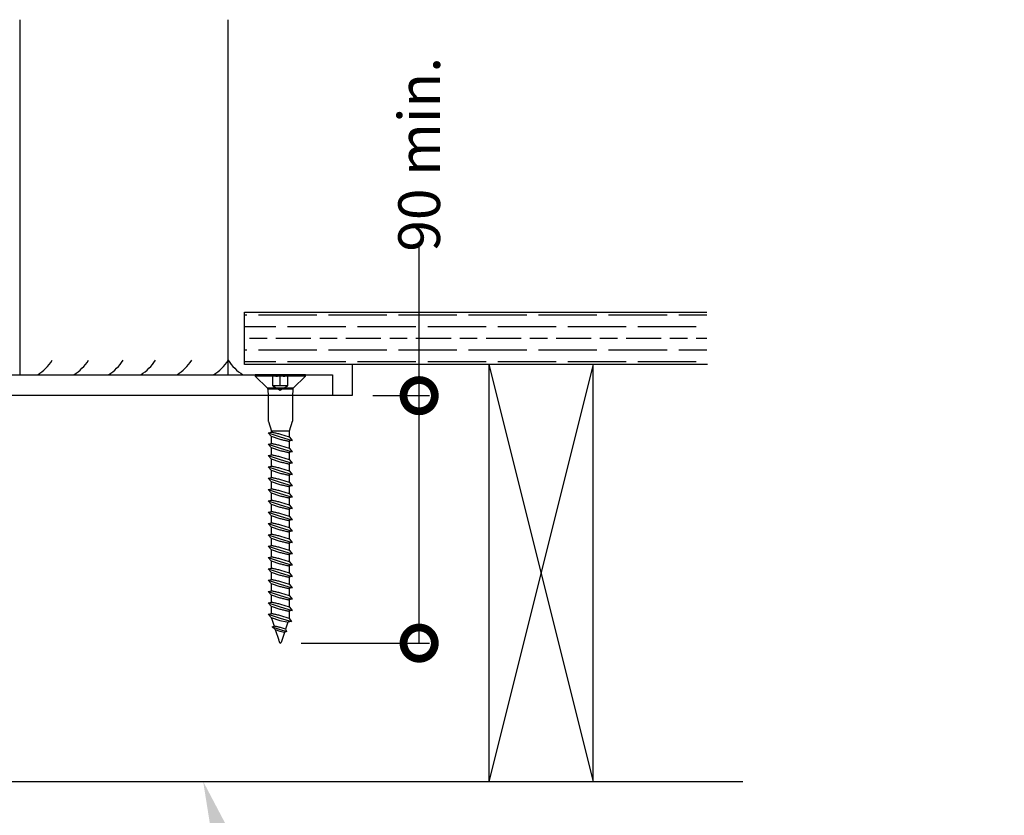
# Model space of a CAD drawing. Units: millimetres. Extents: x 25362 to 51389, y -3662 to 3399.
# Drawn here: x 39284 to 39757, y 2504 to 2886 of the extents above; entities that cross this region are included whole.
import ezdxf
from ezdxf import colors
from ezdxf.entities.mleader import LeaderData, LeaderLine
from ezdxf.math import Vec2, Vec3

# ---------------------------------------------------------------- set-up
doc = ezdxf.new("R2010")
doc.units = ezdxf.units.MM
doc.header["$MEASUREMENT"] = 0
doc.layers.add('Annotation', color=7, linetype='Continuous')
doc.layers.add('Dimensions', color=7, linetype='Continuous')
doc.styles.get("Standard").update_dxf_attribs({"font": 'GIL_____.TTF', "height": 2})
doc.dimstyles.get("Standard").update_dxf_attribs({"dimtxt": 2, "dimasz": 3, "dimexe": 0.5, "dimexo": 1, "dimgap": 0.09, "dimtad": 0, "dimzin": 0, "dimdsep": 46, "dimtxsty": 'Standard', "dimblk": 'DOTSMALL', "dimcen": 0.09, "dimclrd": 256, "dimclre": 256, "dimclrt": 256, "dimadec": 0, "dimazin": 0, "dimtfac": 1, "dimtofl": 0, "dimtmove": 0, "dimatfit": 3, "dimfxl": 1, "dimtolj": 1, "dimtzin": 0, "dimlwd": -1, "dimarcsym": 0})

# ---------------------------------------------------------------- blocks, each defined once
blk = doc.blocks.new('_DotSmall')
at = {"color": 0, "linetype": 'ByBlock', "const_width": 0.5}
blk.add_lwpolyline([(-0.0625, 0, 1), (0.0625, 0, 1)], format="xyb", close=True, dxfattribs=at)
blk = doc.blocks.new('*D113')
at = {"layer": 'Defpoints', "color": 0, "transparency": 16777216}
for p in [(39443.72, 2705.26), (39475.93, 2705.26), (39409.34, 2586.57)]:
    blk.add_point(p, dxfattribs=at)
at = {"layer": 'Dimensions', "transparency": 16777216}
for p, q in [((39475.93, 2705.26), (39475.93, 2777.84)), ((39475.93, 2586.57), (39475.93, 2705.26))]:
    blk.add_line(p, q, dxfattribs=at)
at = {"layer": 'Dimensions', "lineweight": -2, "transparency": 16777216}
for p, q in [((39453.72, 2705.26), (39480.93, 2705.26)), ((39419.34, 2586.57), (39480.93, 2586.57))]:
    blk.add_line(p, q, dxfattribs=at)
at = {"layer": 'Dimensions', "transparency": 16777216, "xscale": 30, "yscale": 30, "zscale": 30}
for p, rotation in [((39475.93, 2705.26), 90), ((39475.93, 2586.57), 270)]:
    blk.add_blockref('_DotSmall', p, dxfattribs=dict(at, rotation=rotation))
at = {"layer": 'Dimensions', "transparency": 16777216, "insert": (39475.93, 2821.02), "char_height": 20, "attachment_point": 5, "rotation": 90}
blk.add_mtext('\\A1;90 min.', dxfattribs=at)

msp = doc.modelspace()

# ---------------------------------------------------------------- hatches: boundary and pattern name
h = msp.add_hatch()
h.set_pattern_fill('GOST_WOOD', color=256, scale=2.8, angle=270)
h.set_pattern_definition([(0, (0, 0), (-4e-15, -16.8), [28, -5.6]), (0, (-5.6, -5.6), (-4e-15, -16.8), [16.8, -4.2, 8.4, -4.2]), (0, (-14, -11.2), (-4e-15, -16.8), [28, -5.6])])
h.paths.add_polyline_path([(39276.441, 2745.259), (39054.726, 2745.259), (39054.441, 2720.259), (39276.441, 2720.259)])
h.paths.add_polyline_path([(39613.945, 2745.259), (39392.229, 2745.259), (39392.229, 2720.259), (39613.945, 2720.259)])

# ---------------------------------------------------------------- linework, layer by layer
for p, q in [((39421.335, 2715.259), (39397.335, 2715.259)), ((39397.335, 2715.259), (39397.335, 2714.659)), ((39397.335, 2714.659), (39403.16, 2708.835)), ((39421.335, 2714.659), (39397.335, 2714.659)), ((39405.099, 2715.259), (39405.735, 2714.623)), ((39405.735, 2709.979), (39405.735, 2715.18)), ((39409.335, 2709.979), (39409.335, 2715.18)), ((39412.935, 2714.623), (39413.571, 2715.259)), ((39412.935, 2709.979), (39412.935, 2715.18)), ((39415.511, 2708.835), (39421.335, 2714.659)), ((39421.335, 2714.659), (39421.335, 2715.259)), ((39415.511, 2708.835), (39403.16, 2708.835)), ((39415.335, 2708.411), (39403.335, 2708.411)), ((39412.935, 2709.979), (39405.735, 2709.979)), ((39405.735, 2709.979), (39409.335, 2707.901)), ((39409.335, 2707.901), (39412.935, 2709.979)), ((39403.587, 2687.385), (39405.113, 2687.681)), ((39403.587, 2687.385), (39409.335, 2685.538)), ((39404.896, 2685.767), (39403.587, 2687.385)), ((39409.335, 2688.254), (39405.109, 2688.254)), ((39405.113, 2687.683), (39405.109, 2688.254)), ((39405.109, 2687.681), (39405.113, 2687.683)), ((39405.111, 2687.681), (39405.109, 2687.681)), ((39405.109, 2687.68), (39405.109, 2687.681)), ((39405.15, 2687.672), (39405.111, 2687.681)), ((39405.24, 2687.652), (39405.15, 2687.672)), ((39405.385, 2687.62), (39405.24, 2687.652)), ((39405.58, 2687.577), (39405.385, 2687.62)), ((39405.822, 2687.524), (39405.58, 2687.577)), ((39406.116, 2687.459), (39405.822, 2687.524)), ((39406.453, 2687.383), (39406.116, 2687.459)), ((39406.825, 2687.3), (39406.453, 2687.383)), ((39407.236, 2687.207), (39406.825, 2687.3)), ((39407.676, 2687.106), (39407.236, 2687.207)), ((39408.136, 2687), (39407.676, 2687.106)), ((39413.562, 2688.254), (39409.335, 2688.254)), ((39413.562, 2688.254), (39413.562, 2685.377)), ((39404.896, 2685.767), (39409.122, 2684.409)), ((39405.113, 2682.249), (39405.109, 2685.699)), ((39408.6, 2686.892), (39408.136, 2687)), ((39409.073, 2686.78), (39408.6, 2686.892)), ((39409.548, 2686.667), (39409.073, 2686.78)), ((39409.122, 2684.409), (39409.561, 2684.304)), ((39409.335, 2685.538), (39415.083, 2683.69)), ((39413.775, 2685.308), (39409.548, 2686.667)), ((39409.561, 2684.304), (39409.998, 2684.2)), ((39409.998, 2684.2), (39410.428, 2684.1)), ((39410.428, 2684.1), (39410.892, 2683.993)), ((39410.892, 2683.993), (39411.338, 2683.891)), ((39411.338, 2683.891), (39411.756, 2683.796)), ((39411.756, 2683.796), (39412.137, 2683.71)), ((39412.137, 2683.71), (39412.483, 2683.633)), ((39412.483, 2683.633), (39412.787, 2683.565)), ((39412.787, 2683.565), (39413.039, 2683.509)), ((39413.039, 2683.509), (39413.246, 2683.463)), ((39413.246, 2683.463), (39413.403, 2683.429)), ((39413.403, 2683.429), (39413.505, 2683.407)), ((39413.505, 2683.407), (39413.555, 2683.395)), ((39413.555, 2683.395), (39413.562, 2683.394)), ((39415.083, 2683.69), (39413.562, 2683.394)), ((39413.562, 2683.394), (39413.562, 2679.943)), ((39413.775, 2685.308), (39415.083, 2683.69)), ((39403.587, 2681.951), (39405.113, 2682.247)), ((39403.587, 2681.951), (39409.335, 2680.104)), ((39404.896, 2680.333), (39403.587, 2681.951)), ((39404.896, 2680.333), (39409.122, 2678.975)), ((39405.109, 2682.247), (39405.113, 2682.249)), ((39405.111, 2682.247), (39405.109, 2682.247)), ((39405.109, 2682.246), (39405.109, 2682.247)), ((39405.113, 2676.815), (39405.109, 2680.265)), ((39405.15, 2682.238), (39405.111, 2682.247)), ((39405.24, 2682.219), (39405.15, 2682.238)), ((39405.385, 2682.187), (39405.24, 2682.219)), ((39405.58, 2682.144), (39405.385, 2682.187)), ((39405.822, 2682.09), (39405.58, 2682.144)), ((39406.116, 2682.025), (39405.822, 2682.09)), ((39406.453, 2681.95), (39406.116, 2682.025)), ((39406.825, 2681.866), (39406.453, 2681.95)), ((39407.236, 2681.773), (39406.825, 2681.866)), ((39407.676, 2681.672), (39407.236, 2681.773)), ((39408.136, 2681.566), (39407.676, 2681.672)), ((39408.6, 2681.458), (39408.136, 2681.566)), ((39409.073, 2681.346), (39408.6, 2681.458)), ((39409.548, 2681.233), (39409.073, 2681.346)), ((39409.122, 2678.975), (39409.561, 2678.87)), ((39409.335, 2680.104), (39415.083, 2678.256)), ((39413.775, 2679.874), (39409.548, 2681.233)), ((39409.561, 2678.87), (39409.998, 2678.766)), ((39409.998, 2678.766), (39410.428, 2678.666)), ((39410.428, 2678.666), (39410.892, 2678.559)), ((39410.892, 2678.559), (39411.338, 2678.457)), ((39411.338, 2678.457), (39411.756, 2678.362)), ((39411.756, 2678.362), (39412.137, 2678.276)), ((39412.137, 2678.276), (39412.483, 2678.199)), ((39412.483, 2678.199), (39412.787, 2678.131)), ((39412.787, 2678.131), (39413.039, 2678.075)), ((39413.039, 2678.075), (39413.246, 2678.03)), ((39413.246, 2678.03), (39413.403, 2677.995)), ((39413.403, 2677.995), (39413.505, 2677.973)), ((39413.505, 2677.973), (39413.555, 2677.962)), ((39413.555, 2677.962), (39413.562, 2677.96)), ((39415.083, 2678.256), (39413.562, 2677.96)), ((39413.562, 2677.96), (39413.562, 2674.509)), ((39413.775, 2679.874), (39415.083, 2678.256)), ((39403.587, 2676.518), (39405.113, 2676.814)), ((39403.587, 2676.518), (39409.335, 2674.67)), ((39404.896, 2674.899), (39403.587, 2676.518)), ((39404.896, 2674.899), (39409.122, 2673.541)), ((39405.109, 2676.814), (39405.113, 2676.815)), ((39405.111, 2676.813), (39405.109, 2676.814)), ((39405.109, 2676.812), (39405.109, 2676.814)), ((39405.113, 2671.381), (39405.109, 2674.831)), ((39405.15, 2676.805), (39405.111, 2676.813)), ((39405.24, 2676.785), (39405.15, 2676.805)), ((39405.385, 2676.753), (39405.24, 2676.785)), ((39405.58, 2676.71), (39405.385, 2676.753)), ((39405.822, 2676.656), (39405.58, 2676.71)), ((39406.116, 2676.591), (39405.822, 2676.656)), ((39406.453, 2676.516), (39406.116, 2676.591)), ((39406.825, 2676.432), (39406.453, 2676.516)), ((39407.236, 2676.339), (39406.825, 2676.432)), ((39407.676, 2676.239), (39407.236, 2676.339)), ((39408.136, 2676.133), (39407.676, 2676.239)), ((39408.6, 2676.024), (39408.136, 2676.133)), ((39409.073, 2675.913), (39408.6, 2676.024)), ((39409.548, 2675.799), (39409.073, 2675.913)), ((39409.122, 2673.541), (39409.561, 2673.436)), ((39409.335, 2674.67), (39415.083, 2672.822)), ((39413.775, 2674.441), (39409.548, 2675.799)), ((39409.561, 2673.436), (39409.998, 2673.333)), ((39409.998, 2673.333), (39410.428, 2673.232)), ((39410.428, 2673.232), (39410.892, 2673.125)), ((39410.892, 2673.125), (39411.338, 2673.023)), ((39411.338, 2673.023), (39411.756, 2672.928)), ((39411.756, 2672.928), (39412.137, 2672.843)), ((39413.775, 2674.441), (39415.083, 2672.822)), ((39403.587, 2671.084), (39405.113, 2671.38)), ((39403.587, 2671.084), (39409.335, 2669.236)), ((39404.896, 2669.466), (39403.587, 2671.084)), ((39404.896, 2669.466), (39409.122, 2668.107)), ((39405.109, 2671.38), (39405.113, 2671.381)), ((39405.111, 2671.379), (39405.109, 2671.38)), ((39405.109, 2671.379), (39405.109, 2671.38)), ((39405.113, 2665.947), (39405.109, 2669.397)), ((39405.15, 2671.371), (39405.111, 2671.379)), ((39405.24, 2671.351), (39405.15, 2671.371)), ((39405.385, 2671.319), (39405.24, 2671.351)), ((39405.58, 2671.276), (39405.385, 2671.319)), ((39405.822, 2671.222), (39405.58, 2671.276)), ((39406.116, 2671.157), (39405.822, 2671.222)), ((39406.453, 2671.082), (39406.116, 2671.157)), ((39406.825, 2670.998), (39406.453, 2671.082)), ((39407.236, 2670.905), (39406.825, 2670.998)), ((39407.676, 2670.805), (39407.236, 2670.905)), ((39408.136, 2670.699), (39407.676, 2670.805)), ((39408.6, 2670.591), (39408.136, 2670.699)), ((39409.073, 2670.479), (39408.6, 2670.591)), ((39409.548, 2670.365), (39409.073, 2670.479)), ((39409.335, 2669.236), (39415.083, 2667.389)), ((39413.775, 2669.007), (39409.548, 2670.365)), ((39412.137, 2672.843), (39412.483, 2672.765)), ((39412.483, 2672.765), (39412.787, 2672.697)), ((39412.787, 2672.697), (39413.039, 2672.642)), ((39413.039, 2672.642), (39413.246, 2672.596)), ((39413.246, 2672.596), (39413.403, 2672.561)), ((39413.403, 2672.561), (39413.505, 2672.539)), ((39413.505, 2672.539), (39413.555, 2672.528)), ((39413.555, 2672.528), (39413.562, 2672.526)), ((39415.083, 2672.822), (39413.562, 2672.526)), ((39413.562, 2672.526), (39413.562, 2669.075)), ((39413.775, 2669.007), (39415.083, 2667.389)), ((39403.587, 2665.65), (39405.113, 2665.946)), ((39403.587, 2665.65), (39409.335, 2663.802)), ((39404.896, 2664.032), (39403.587, 2665.65)), ((39404.896, 2664.032), (39409.122, 2662.673)), ((39405.109, 2665.946), (39405.113, 2665.947)), ((39405.111, 2665.946), (39405.109, 2665.946)), ((39405.109, 2665.945), (39405.109, 2665.946)), ((39405.113, 2660.514), (39405.109, 2663.964)), ((39405.15, 2665.937), (39405.111, 2665.946)), ((39405.24, 2665.917), (39405.15, 2665.937)), ((39405.385, 2665.885), (39405.24, 2665.917)), ((39405.58, 2665.842), (39405.385, 2665.885)), ((39405.822, 2665.789), (39405.58, 2665.842)), ((39406.116, 2665.723), (39405.822, 2665.789)), ((39406.453, 2665.648), (39406.116, 2665.723)), ((39406.825, 2665.565), (39406.453, 2665.648)), ((39407.236, 2665.471), (39406.825, 2665.565)), ((39407.676, 2665.371), (39407.236, 2665.471)), ((39408.136, 2665.265), (39407.676, 2665.371)), ((39408.6, 2665.157), (39408.136, 2665.265)), ((39409.073, 2665.045), (39408.6, 2665.157)), ((39409.548, 2664.931), (39409.073, 2665.045)), ((39409.122, 2668.107), (39409.561, 2668.002)), ((39409.335, 2663.802), (39415.083, 2661.955)), ((39413.775, 2663.573), (39409.548, 2664.931)), ((39409.561, 2668.002), (39409.998, 2667.899)), ((39409.998, 2667.899), (39410.428, 2667.798)), ((39410.428, 2667.798), (39410.892, 2667.691)), ((39410.892, 2667.691), (39411.338, 2667.589)), ((39411.338, 2667.589), (39411.756, 2667.494)), ((39411.756, 2667.494), (39412.137, 2667.409)), ((39412.137, 2667.409), (39412.483, 2667.331)), ((39412.483, 2667.331), (39412.787, 2667.264)), ((39412.787, 2667.264), (39413.039, 2667.208)), ((39413.039, 2667.208), (39413.246, 2667.162)), ((39413.246, 2667.162), (39413.403, 2667.128)), ((39413.403, 2667.128), (39413.505, 2667.105)), ((39413.505, 2667.105), (39413.555, 2667.094)), ((39413.555, 2667.094), (39413.562, 2667.093)), ((39415.083, 2667.389), (39413.562, 2667.093)), ((39413.562, 2667.093), (39413.562, 2663.641)), ((39413.775, 2663.573), (39415.083, 2661.955)), ((39403.587, 2660.216), (39405.113, 2660.512)), ((39403.587, 2660.216), (39409.335, 2658.369)), ((39404.896, 2658.598), (39403.587, 2660.216)), ((39405.113, 2660.514), (39405.109, 2661.086)), ((39405.109, 2660.512), (39405.113, 2660.514)), ((39405.111, 2660.512), (39405.109, 2660.512)), ((39405.109, 2660.511), (39405.109, 2660.512)), ((39405.15, 2660.503), (39405.111, 2660.512)), ((39405.24, 2660.483), (39405.15, 2660.503)), ((39405.385, 2660.452), (39405.24, 2660.483)), ((39405.58, 2660.408), (39405.385, 2660.452)), ((39405.822, 2660.355), (39405.58, 2660.408)), ((39406.116, 2660.29), (39405.822, 2660.355)), ((39406.453, 2660.214), (39406.116, 2660.29)), ((39406.825, 2660.131), (39406.453, 2660.214)), ((39407.236, 2660.038), (39406.825, 2660.131)), ((39407.676, 2659.937), (39407.236, 2660.038)), ((39408.136, 2659.831), (39407.676, 2659.937)), ((39408.6, 2659.723), (39408.136, 2659.831)), ((39409.073, 2659.611), (39408.6, 2659.723)), ((39409.548, 2659.498), (39409.073, 2659.611)), ((39409.122, 2662.673), (39409.561, 2662.569)), ((39413.775, 2658.139), (39409.548, 2659.498)), ((39409.561, 2662.569), (39409.998, 2662.465)), ((39409.998, 2662.465), (39410.428, 2662.365)), ((39410.428, 2662.365), (39410.892, 2662.257)), ((39410.892, 2662.257), (39411.338, 2662.156)), ((39411.338, 2662.156), (39411.756, 2662.061)), ((39411.756, 2662.061), (39412.137, 2661.975)), ((39412.137, 2661.975), (39412.483, 2661.898)), ((39412.483, 2661.898), (39412.787, 2661.83)), ((39412.787, 2661.83), (39413.039, 2661.774)), ((39413.039, 2661.774), (39413.246, 2661.728)), ((39413.246, 2661.728), (39413.403, 2661.694)), ((39413.403, 2661.694), (39413.505, 2661.671)), ((39413.505, 2661.671), (39413.555, 2661.66)), ((39413.555, 2661.66), (39413.562, 2661.659)), ((39415.083, 2661.955), (39413.562, 2661.659)), ((39413.562, 2661.659), (39413.562, 2658.208)), ((39413.562, 2661.086), (39413.562, 2658.208)), ((39403.587, 2654.782), (39405.113, 2655.078)), ((39403.587, 2654.782), (39409.335, 2652.935)), ((39404.896, 2653.164), (39403.587, 2654.782)), ((39404.896, 2658.598), (39409.122, 2657.24)), ((39405.113, 2655.08), (39405.109, 2658.53)), ((39405.109, 2655.078), (39405.113, 2655.08)), ((39405.111, 2655.078), (39405.109, 2655.078)), ((39405.109, 2655.077), (39405.109, 2655.078)), ((39405.15, 2655.069), (39405.111, 2655.078)), ((39405.24, 2655.05), (39405.15, 2655.069)), ((39405.385, 2655.018), (39405.24, 2655.05)), ((39405.58, 2654.975), (39405.385, 2655.018)), ((39405.822, 2654.921), (39405.58, 2654.975)), ((39406.116, 2654.856), (39405.822, 2654.921)), ((39406.453, 2654.781), (39406.116, 2654.856)), ((39406.825, 2654.697), (39406.453, 2654.781)), ((39407.236, 2654.604), (39406.825, 2654.697)), ((39407.676, 2654.503), (39407.236, 2654.604)), ((39408.136, 2654.397), (39407.676, 2654.503)), ((39408.6, 2654.289), (39408.136, 2654.397)), ((39409.073, 2654.178), (39408.6, 2654.289)), ((39409.548, 2654.064), (39409.073, 2654.178)), ((39409.122, 2657.24), (39409.561, 2657.135)), ((39409.335, 2658.369), (39415.083, 2656.521)), ((39413.775, 2652.705), (39409.548, 2654.064)), ((39409.561, 2657.135), (39409.998, 2657.031)), ((39409.998, 2657.031), (39410.428, 2656.931)), ((39410.428, 2656.931), (39410.892, 2656.824)), ((39410.892, 2656.824), (39411.338, 2656.722)), ((39411.338, 2656.722), (39411.756, 2656.627)), ((39411.756, 2656.627), (39412.137, 2656.541)), ((39412.137, 2656.541), (39412.483, 2656.464)), ((39412.483, 2656.464), (39412.787, 2656.396)), ((39412.787, 2656.396), (39413.039, 2656.34)), ((39413.039, 2656.34), (39413.246, 2656.295)), ((39413.246, 2656.295), (39413.403, 2656.26)), ((39413.403, 2656.26), (39413.505, 2656.238)), ((39413.505, 2656.238), (39413.555, 2656.226)), ((39413.555, 2656.226), (39413.562, 2656.225)), ((39415.083, 2656.521), (39413.562, 2656.225)), ((39413.562, 2656.225), (39413.562, 2652.774)), ((39413.775, 2658.139), (39415.083, 2656.521)), ((39403.587, 2649.349), (39405.113, 2649.645)), ((39403.587, 2649.349), (39409.335, 2647.501)), ((39404.896, 2647.731), (39403.587, 2649.349)), ((39404.896, 2653.164), (39409.122, 2651.806)), ((39405.113, 2649.646), (39405.109, 2653.096)), ((39405.109, 2649.645), (39405.113, 2649.646)), ((39405.111, 2649.644), (39405.109, 2649.645)), ((39405.109, 2649.644), (39405.109, 2649.645)), ((39405.15, 2649.636), (39405.111, 2649.644)), ((39405.24, 2649.616), (39405.15, 2649.636)), ((39405.385, 2649.584), (39405.24, 2649.616)), ((39405.58, 2649.541), (39405.385, 2649.584)), ((39405.822, 2649.487), (39405.58, 2649.541)), ((39406.116, 2649.422), (39405.822, 2649.487)), ((39406.453, 2649.347), (39406.116, 2649.422)), ((39406.825, 2649.263), (39406.453, 2649.347)), ((39407.236, 2649.17), (39406.825, 2649.263)), ((39409.122, 2651.806), (39409.561, 2651.701)), ((39409.335, 2652.935), (39415.083, 2651.087)), ((39409.561, 2651.701), (39409.998, 2651.598)), ((39409.998, 2651.598), (39410.428, 2651.497)), ((39410.428, 2651.497), (39410.892, 2651.39)), ((39410.892, 2651.39), (39411.338, 2651.288)), ((39411.338, 2651.288), (39411.756, 2651.193)), ((39411.756, 2651.193), (39412.137, 2651.107)), ((39412.137, 2651.107), (39412.483, 2651.03)), ((39412.483, 2651.03), (39412.787, 2650.962)), ((39412.787, 2650.962), (39413.039, 2650.906)), ((39413.039, 2650.906), (39413.246, 2650.861)), ((39413.246, 2650.861), (39413.403, 2650.826)), ((39413.403, 2650.826), (39413.505, 2650.804)), ((39413.505, 2650.804), (39413.555, 2650.793)), ((39413.555, 2650.793), (39413.562, 2650.791)), ((39415.083, 2651.087), (39413.562, 2650.791)), ((39413.562, 2650.791), (39413.562, 2647.34)), ((39413.775, 2652.705), (39415.083, 2651.087)), ((39404.896, 2647.731), (39409.122, 2646.372)), ((39405.113, 2644.212), (39405.109, 2647.662)), ((39407.676, 2649.07), (39407.236, 2649.17)), ((39408.136, 2648.964), (39407.676, 2649.07)), ((39408.6, 2648.856), (39408.136, 2648.964)), ((39409.073, 2648.744), (39408.6, 2648.856)), ((39409.548, 2648.63), (39409.073, 2648.744)), ((39409.122, 2646.372), (39409.561, 2646.267)), ((39409.335, 2647.501), (39415.083, 2645.654)), ((39413.775, 2647.272), (39409.548, 2648.63)), ((39409.561, 2646.267), (39409.998, 2646.164)), ((39409.998, 2646.164), (39410.428, 2646.063)), ((39410.428, 2646.063), (39410.892, 2645.956)), ((39410.892, 2645.956), (39411.338, 2645.854)), ((39411.338, 2645.854), (39411.756, 2645.759)), ((39411.756, 2645.759), (39412.137, 2645.674)), ((39412.137, 2645.674), (39412.483, 2645.596)), ((39412.483, 2645.596), (39412.787, 2645.529)), ((39412.787, 2645.529), (39413.039, 2645.473)), ((39413.039, 2645.473), (39413.246, 2645.427)), ((39413.246, 2645.427), (39413.403, 2645.392)), ((39413.403, 2645.392), (39413.505, 2645.37)), ((39413.505, 2645.37), (39413.555, 2645.359)), ((39413.555, 2645.359), (39413.562, 2645.358)), ((39415.083, 2645.654), (39413.562, 2645.358)), ((39413.562, 2645.358), (39413.562, 2641.906)), ((39413.775, 2647.272), (39415.083, 2645.654)), ((39403.587, 2643.915), (39405.113, 2644.211)), ((39403.587, 2643.915), (39409.335, 2642.067)), ((39404.896, 2642.297), (39403.587, 2643.915)), ((39404.896, 2642.297), (39409.122, 2640.938)), ((39405.109, 2644.211), (39405.113, 2644.212)), ((39405.111, 2644.21), (39405.109, 2644.211)), ((39405.109, 2644.21), (39405.109, 2644.211)), ((39405.113, 2638.779), (39405.109, 2642.228)), ((39405.15, 2644.202), (39405.111, 2644.21)), ((39405.24, 2644.182), (39405.15, 2644.202)), ((39405.385, 2644.15), (39405.24, 2644.182)), ((39405.58, 2644.107), (39405.385, 2644.15)), ((39405.822, 2644.054), (39405.58, 2644.107)), ((39406.116, 2643.988), (39405.822, 2644.054)), ((39406.453, 2643.913), (39406.116, 2643.988)), ((39406.825, 2643.829), (39406.453, 2643.913)), ((39407.236, 2643.736), (39406.825, 2643.829)), ((39407.676, 2643.636), (39407.236, 2643.736)), ((39408.136, 2643.53), (39407.676, 2643.636)), ((39408.6, 2643.422), (39408.136, 2643.53)), ((39409.073, 2643.31), (39408.6, 2643.422)), ((39409.548, 2643.196), (39409.073, 2643.31)), ((39409.122, 2640.938), (39409.561, 2640.833)), ((39409.335, 2642.067), (39415.083, 2640.22)), ((39413.775, 2641.838), (39409.548, 2643.196)), ((39409.561, 2640.833), (39409.998, 2640.73)), ((39409.998, 2640.73), (39410.428, 2640.63)), ((39410.428, 2640.63), (39410.892, 2640.522)), ((39410.892, 2640.522), (39411.338, 2640.42)), ((39411.338, 2640.42), (39411.756, 2640.325)), ((39411.756, 2640.325), (39412.137, 2640.24)), ((39412.137, 2640.24), (39412.483, 2640.162)), ((39412.483, 2640.162), (39412.787, 2640.095)), ((39412.787, 2640.095), (39413.039, 2640.039)), ((39413.039, 2640.039), (39413.246, 2639.993)), ((39413.246, 2639.993), (39413.403, 2639.959)), ((39413.403, 2639.959), (39413.505, 2639.936)), ((39413.505, 2639.936), (39413.555, 2639.925)), ((39413.555, 2639.925), (39413.562, 2639.924)), ((39415.083, 2640.22), (39413.562, 2639.924)), ((39413.562, 2639.924), (39413.562, 2636.473)), ((39413.775, 2641.838), (39415.083, 2640.22)), ((39403.587, 2638.481), (39405.113, 2638.777)), ((39403.587, 2638.481), (39409.335, 2636.634)), ((39404.896, 2636.863), (39403.587, 2638.481)), ((39404.896, 2636.863), (39409.122, 2635.505)), ((39405.109, 2638.777), (39405.113, 2638.779)), ((39405.111, 2638.777), (39405.109, 2638.777)), ((39405.109, 2638.776), (39405.109, 2638.777)), ((39405.113, 2633.345), (39405.109, 2636.795)), ((39405.15, 2638.768), (39405.111, 2638.777)), ((39405.24, 2638.748), (39405.15, 2638.768)), ((39405.385, 2638.716), (39405.24, 2638.748)), ((39405.58, 2638.673), (39405.385, 2638.716)), ((39405.822, 2638.62), (39405.58, 2638.673)), ((39406.116, 2638.554), (39405.822, 2638.62)), ((39406.453, 2638.479), (39406.116, 2638.554)), ((39406.825, 2638.396), (39406.453, 2638.479)), ((39407.236, 2638.302), (39406.825, 2638.396)), ((39407.676, 2638.202), (39407.236, 2638.302)), ((39408.136, 2638.096), (39407.676, 2638.202)), ((39408.6, 2637.988), (39408.136, 2638.096)), ((39409.073, 2637.876), (39408.6, 2637.988)), ((39409.548, 2637.763), (39409.073, 2637.876)), ((39409.122, 2635.505), (39409.561, 2635.4)), ((39409.335, 2636.634), (39415.083, 2634.786)), ((39413.775, 2636.404), (39409.548, 2637.763)), ((39409.561, 2635.4), (39409.998, 2635.296)), ((39409.998, 2635.296), (39410.428, 2635.196)), ((39410.428, 2635.196), (39410.892, 2635.089)), ((39410.892, 2635.089), (39411.338, 2634.987)), ((39413.775, 2636.404), (39415.083, 2634.786)), ((39403.587, 2633.047), (39405.113, 2633.343)), ((39403.587, 2633.047), (39409.335, 2631.2)), ((39404.896, 2631.429), (39403.587, 2633.047)), ((39404.896, 2631.429), (39409.122, 2630.071)), ((39405.109, 2633.343), (39405.113, 2633.345)), ((39405.111, 2633.343), (39405.109, 2633.343)), ((39405.109, 2633.342), (39405.109, 2633.343)), ((39405.113, 2627.911), (39405.109, 2631.361)), ((39405.15, 2633.334), (39405.111, 2633.343)), ((39405.24, 2633.314), (39405.15, 2633.334)), ((39405.385, 2633.283), (39405.24, 2633.314)), ((39405.58, 2633.24), (39405.385, 2633.283)), ((39405.822, 2633.186), (39405.58, 2633.24)), ((39406.116, 2633.121), (39405.822, 2633.186)), ((39406.453, 2633.046), (39406.116, 2633.121)), ((39406.825, 2632.962), (39406.453, 2633.046)), ((39407.236, 2632.869), (39406.825, 2632.962)), ((39407.676, 2632.768), (39407.236, 2632.869)), ((39408.136, 2632.662), (39407.676, 2632.768)), ((39408.6, 2632.554), (39408.136, 2632.662)), ((39409.073, 2632.442), (39408.6, 2632.554)), ((39409.548, 2632.329), (39409.073, 2632.442)), ((39409.335, 2631.2), (39415.083, 2629.352)), ((39413.775, 2630.97), (39409.548, 2632.329)), ((39411.338, 2634.987), (39411.756, 2634.892)), ((39411.756, 2634.892), (39412.137, 2634.806)), ((39412.137, 2634.806), (39412.483, 2634.729)), ((39412.483, 2634.729), (39412.787, 2634.661)), ((39412.787, 2634.661), (39413.039, 2634.605)), ((39413.039, 2634.605), (39413.246, 2634.559)), ((39413.246, 2634.559), (39413.403, 2634.525)), ((39413.403, 2634.525), (39413.505, 2634.503)), ((39413.505, 2634.503), (39413.555, 2634.491)), ((39413.555, 2634.491), (39413.562, 2634.49)), ((39415.083, 2634.786), (39413.562, 2634.49)), ((39413.562, 2634.49), (39413.562, 2631.039)), ((39413.775, 2630.97), (39415.083, 2629.352)), ((39403.587, 2627.614), (39405.113, 2627.91)), ((39403.587, 2627.614), (39409.335, 2625.766)), ((39404.896, 2625.995), (39403.587, 2627.614)), ((39404.896, 2625.995), (39409.122, 2624.637)), ((39405.109, 2627.91), (39405.113, 2627.911)), ((39405.111, 2627.909), (39405.109, 2627.91)), ((39405.109, 2627.908), (39405.109, 2627.91)), ((39405.113, 2622.477), (39405.109, 2625.927)), ((39405.15, 2627.901), (39405.111, 2627.909)), ((39405.24, 2627.881), (39405.15, 2627.901)), ((39405.385, 2627.849), (39405.24, 2627.881)), ((39405.58, 2627.806), (39405.385, 2627.849)), ((39405.822, 2627.752), (39405.58, 2627.806)), ((39406.116, 2627.687), (39405.822, 2627.752)), ((39406.453, 2627.612), (39406.116, 2627.687)), ((39406.825, 2627.528), (39406.453, 2627.612)), ((39407.236, 2627.435), (39406.825, 2627.528)), ((39407.676, 2627.334), (39407.236, 2627.435)), ((39408.136, 2627.229), (39407.676, 2627.334)), ((39408.6, 2627.12), (39408.136, 2627.229)), ((39409.073, 2627.009), (39408.6, 2627.12)), ((39409.548, 2626.895), (39409.073, 2627.009)), ((39409.122, 2630.071), (39409.561, 2629.966)), ((39409.335, 2625.766), (39415.083, 2623.918)), ((39413.775, 2625.537), (39409.548, 2626.895)), ((39409.561, 2629.966), (39409.998, 2629.862)), ((39409.998, 2629.862), (39410.428, 2629.762)), ((39410.428, 2629.762), (39410.892, 2629.655)), ((39410.892, 2629.655), (39411.338, 2629.553)), ((39411.338, 2629.553), (39411.756, 2629.458)), ((39411.756, 2629.458), (39412.137, 2629.372)), ((39412.137, 2629.372), (39412.483, 2629.295)), ((39412.483, 2629.295), (39412.787, 2629.227)), ((39412.787, 2629.227), (39413.039, 2629.171)), ((39413.039, 2629.171), (39413.246, 2629.126)), ((39413.246, 2629.126), (39413.403, 2629.091)), ((39413.403, 2629.091), (39413.505, 2629.069)), ((39413.505, 2629.069), (39413.555, 2629.058)), ((39413.555, 2629.058), (39413.562, 2629.056)), ((39415.083, 2629.352), (39413.562, 2629.056)), ((39413.562, 2629.056), (39413.562, 2625.605)), ((39403.587, 2622.18), (39405.113, 2622.476)), ((39403.587, 2622.18), (39409.335, 2620.332)), ((39404.896, 2620.562), (39403.587, 2622.18)), ((39405.109, 2622.476), (39405.113, 2622.477)), ((39405.111, 2622.475), (39405.109, 2622.476)), ((39405.109, 2622.475), (39405.109, 2622.476)), ((39405.15, 2622.467), (39405.111, 2622.475)), ((39405.24, 2622.447), (39405.15, 2622.467)), ((39405.385, 2622.415), (39405.24, 2622.447)), ((39405.58, 2622.372), (39405.385, 2622.415)), ((39405.822, 2622.318), (39405.58, 2622.372)), ((39406.116, 2622.253), (39405.822, 2622.318)), ((39406.453, 2622.178), (39406.116, 2622.253)), ((39406.825, 2622.094), (39406.453, 2622.178)), ((39407.236, 2622.001), (39406.825, 2622.094)), ((39407.676, 2621.901), (39407.236, 2622.001)), ((39408.136, 2621.795), (39407.676, 2621.901)), ((39408.6, 2621.687), (39408.136, 2621.795)), ((39409.073, 2621.575), (39408.6, 2621.687)), ((39409.548, 2621.461), (39409.073, 2621.575)), ((39409.122, 2624.637), (39409.561, 2624.532)), ((39413.775, 2620.103), (39409.548, 2621.461)), ((39409.561, 2624.532), (39409.998, 2624.429)), ((39409.998, 2624.429), (39410.428, 2624.328)), ((39410.428, 2624.328), (39410.892, 2624.221)), ((39410.892, 2624.221), (39411.338, 2624.119)), ((39411.338, 2624.119), (39411.756, 2624.024)), ((39411.756, 2624.024), (39412.137, 2623.938)), ((39412.137, 2623.938), (39412.483, 2623.861)), ((39412.483, 2623.861), (39412.787, 2623.793)), ((39412.787, 2623.793), (39413.039, 2623.737)), ((39413.039, 2623.737), (39413.246, 2623.692)), ((39413.246, 2623.692), (39413.403, 2623.657)), ((39413.403, 2623.657), (39413.505, 2623.635)), ((39413.505, 2623.635), (39413.555, 2623.624)), ((39413.555, 2623.624), (39413.562, 2623.622)), ((39415.083, 2623.918), (39413.562, 2623.622)), ((39413.562, 2623.622), (39413.562, 2620.171)), ((39413.562, 2623.393), (39413.562, 2623.049)), ((39413.775, 2625.537), (39415.083, 2623.918)), ((39403.587, 2616.746), (39405.113, 2617.042)), ((39403.587, 2616.746), (39409.335, 2614.898)), ((39404.896, 2615.128), (39403.587, 2616.746)), ((39404.896, 2620.562), (39409.122, 2619.203)), ((39405.113, 2617.043), (39405.109, 2620.493)), ((39405.109, 2617.042), (39405.113, 2617.043)), ((39405.111, 2617.042), (39405.109, 2617.042)), ((39405.109, 2617.041), (39405.109, 2617.042)), ((39405.15, 2617.033), (39405.111, 2617.042)), ((39405.24, 2617.013), (39405.15, 2617.033)), ((39405.385, 2616.981), (39405.24, 2617.013)), ((39405.58, 2616.938), (39405.385, 2616.981)), ((39405.822, 2616.885), (39405.58, 2616.938)), ((39406.116, 2616.819), (39405.822, 2616.885)), ((39406.453, 2616.744), (39406.116, 2616.819)), ((39406.825, 2616.661), (39406.453, 2616.744)), ((39407.236, 2616.567), (39406.825, 2616.661)), ((39407.676, 2616.467), (39407.236, 2616.567)), ((39408.136, 2616.361), (39407.676, 2616.467)), ((39408.6, 2616.253), (39408.136, 2616.361)), ((39409.073, 2616.141), (39408.6, 2616.253)), ((39409.122, 2619.203), (39409.561, 2619.098)), ((39409.335, 2620.332), (39415.083, 2618.485)), ((39409.561, 2619.098), (39409.998, 2618.995)), ((39409.998, 2618.995), (39410.428, 2618.894)), ((39410.428, 2618.894), (39410.892, 2618.787)), ((39410.892, 2618.787), (39411.338, 2618.685)), ((39411.338, 2618.685), (39411.756, 2618.59)), ((39411.756, 2618.59), (39412.137, 2618.505)), ((39412.137, 2618.505), (39412.483, 2618.427)), ((39412.483, 2618.427), (39412.787, 2618.36)), ((39412.787, 2618.36), (39413.039, 2618.304)), ((39413.039, 2618.304), (39413.246, 2618.258)), ((39413.246, 2618.258), (39413.403, 2618.224)), ((39413.403, 2618.224), (39413.505, 2618.201)), ((39413.505, 2618.201), (39413.555, 2618.19)), ((39413.555, 2618.19), (39413.562, 2618.189)), ((39415.083, 2618.485), (39413.562, 2618.189)), ((39413.562, 2618.189), (39413.562, 2614.737)), ((39413.775, 2620.103), (39415.083, 2618.485)), ((39403.587, 2611.312), (39405.113, 2611.608)), ((39404.896, 2615.128), (39409.122, 2613.769)), ((39405.113, 2611.61), (39405.109, 2615.059)), ((39405.109, 2611.608), (39405.113, 2611.61)), ((39405.111, 2611.608), (39405.109, 2611.608)), ((39405.109, 2611.607), (39405.109, 2611.608)), ((39405.15, 2611.599), (39405.111, 2611.608)), ((39405.24, 2611.579), (39405.15, 2611.599)), ((39405.385, 2611.548), (39405.24, 2611.579)), ((39405.58, 2611.504), (39405.385, 2611.548)), ((39405.822, 2611.451), (39405.58, 2611.504)), ((39409.548, 2616.027), (39409.073, 2616.141)), ((39409.122, 2613.769), (39409.561, 2613.664)), ((39409.335, 2614.898), (39415.083, 2613.051)), ((39413.775, 2614.669), (39409.548, 2616.027)), ((39409.561, 2613.664), (39409.998, 2613.561)), ((39409.998, 2613.561), (39410.428, 2613.461)), ((39410.428, 2613.461), (39410.892, 2613.353)), ((39410.892, 2613.353), (39411.338, 2613.251)), ((39411.338, 2613.251), (39411.756, 2613.157)), ((39411.756, 2613.157), (39412.137, 2613.071)), ((39412.137, 2613.071), (39412.483, 2612.994)), ((39412.483, 2612.994), (39412.787, 2612.926)), ((39412.787, 2612.926), (39413.039, 2612.87)), ((39413.039, 2612.87), (39413.246, 2612.824)), ((39413.246, 2612.824), (39413.403, 2612.79)), ((39413.403, 2612.79), (39413.505, 2612.767)), ((39413.505, 2612.767), (39413.555, 2612.756)), ((39413.555, 2612.756), (39413.562, 2612.755)), ((39415.083, 2613.051), (39413.562, 2612.755)), ((39413.562, 2612.755), (39413.562, 2609.304)), ((39413.775, 2614.669), (39415.083, 2613.051)), ((39403.587, 2611.312), (39409.335, 2609.465)), ((39404.896, 2609.694), (39403.587, 2611.312)), ((39404.896, 2609.694), (39409.122, 2608.336)), ((39405.113, 2606.176), (39405.109, 2609.626)), ((39406.116, 2611.386), (39405.822, 2611.451)), ((39406.453, 2611.31), (39406.116, 2611.386)), ((39406.825, 2611.227), (39406.453, 2611.31)), ((39407.236, 2611.134), (39406.825, 2611.227)), ((39407.676, 2611.033), (39407.236, 2611.134)), ((39408.136, 2610.927), (39407.676, 2611.033)), ((39408.6, 2610.819), (39408.136, 2610.927)), ((39409.073, 2610.707), (39408.6, 2610.819)), ((39409.548, 2610.594), (39409.073, 2610.707)), ((39409.122, 2608.336), (39409.561, 2608.231)), ((39409.335, 2609.465), (39415.083, 2607.617)), ((39413.775, 2609.235), (39409.548, 2610.594)), ((39409.561, 2608.231), (39409.998, 2608.127)), ((39409.998, 2608.127), (39410.428, 2608.027)), ((39410.428, 2608.027), (39410.892, 2607.92)), ((39410.892, 2607.92), (39411.338, 2607.818)), ((39411.338, 2607.818), (39411.756, 2607.723)), ((39411.756, 2607.723), (39412.137, 2607.637)), ((39412.137, 2607.637), (39412.483, 2607.56)), ((39412.483, 2607.56), (39412.787, 2607.492)), ((39412.787, 2607.492), (39413.039, 2607.436)), ((39413.039, 2607.436), (39413.246, 2607.39)), ((39413.246, 2607.39), (39413.403, 2607.356)), ((39413.403, 2607.356), (39413.505, 2607.334)), ((39413.505, 2607.334), (39413.555, 2607.322)), ((39413.555, 2607.322), (39413.562, 2607.321)), ((39415.083, 2607.617), (39413.562, 2607.321)), ((39413.562, 2607.321), (39413.562, 2603.87)), ((39413.775, 2609.235), (39415.083, 2607.617)), ((39403.587, 2605.878), (39405.113, 2606.174)), ((39403.587, 2605.878), (39409.335, 2604.031)), ((39404.896, 2604.26), (39403.587, 2605.878)), ((39404.896, 2604.26), (39409.122, 2602.902)), ((39405.109, 2606.174), (39405.113, 2606.176)), ((39405.111, 2606.174), (39405.109, 2606.174)), ((39405.109, 2606.173), (39405.109, 2606.174)), ((39405.113, 2600.742), (39405.109, 2604.192)), ((39405.15, 2606.165), (39405.111, 2606.174)), ((39405.24, 2606.146), (39405.15, 2606.165)), ((39405.385, 2606.114), (39405.24, 2606.146)), ((39405.58, 2606.071), (39405.385, 2606.114)), ((39405.822, 2606.017), (39405.58, 2606.071)), ((39406.116, 2605.952), (39405.822, 2606.017)), ((39406.453, 2605.877), (39406.116, 2605.952)), ((39406.825, 2605.793), (39406.453, 2605.877)), ((39407.236, 2605.7), (39406.825, 2605.793)), ((39407.676, 2605.599), (39407.236, 2605.7)), ((39408.136, 2605.493), (39407.676, 2605.599)), ((39408.6, 2605.385), (39408.136, 2605.493)), ((39409.073, 2605.273), (39408.6, 2605.385)), ((39409.548, 2605.16), (39409.073, 2605.273)), ((39409.122, 2602.902), (39409.561, 2602.797)), ((39409.335, 2604.031), (39415.083, 2602.183)), ((39413.775, 2603.801), (39409.548, 2605.16)), ((39409.561, 2602.797), (39409.998, 2602.693)), ((39409.998, 2602.693), (39410.428, 2602.593)), ((39410.428, 2602.593), (39410.892, 2602.486)), ((39410.892, 2602.486), (39411.338, 2602.384)), ((39411.338, 2602.384), (39411.756, 2602.289)), ((39411.756, 2602.289), (39412.137, 2602.203)), ((39412.137, 2602.203), (39412.483, 2602.126)), ((39412.483, 2602.126), (39412.787, 2602.058)), ((39412.787, 2602.058), (39413.039, 2602.002)), ((39415.083, 2602.183), (39413.562, 2601.887)), ((39413.775, 2603.801), (39415.083, 2602.183)), ((39403.587, 2600.445), (39405.113, 2600.741)), ((39403.587, 2600.445), (39409.335, 2598.597)), ((39404.896, 2598.826), (39403.587, 2600.445)), ((39404.896, 2598.826), (39409.122, 2597.468)), ((39405.109, 2600.741), (39405.113, 2600.742)), ((39405.111, 2600.74), (39405.109, 2600.741)), ((39405.109, 2600.74), (39405.109, 2600.741)), ((39405.15, 2600.732), (39405.111, 2600.74)), ((39405.24, 2600.712), (39405.15, 2600.732)), ((39405.385, 2600.68), (39405.24, 2600.712)), ((39405.58, 2600.637), (39405.385, 2600.68)), ((39405.822, 2600.583), (39405.58, 2600.637)), ((39406.116, 2600.518), (39405.822, 2600.583)), ((39406.453, 2600.443), (39406.116, 2600.518)), ((39406.825, 2600.359), (39406.453, 2600.443)), ((39407.236, 2600.266), (39406.825, 2600.359)), ((39407.676, 2600.166), (39407.236, 2600.266)), ((39408.136, 2600.06), (39407.676, 2600.166)), ((39408.6, 2599.951), (39408.136, 2600.06)), ((39409.073, 2599.84), (39408.6, 2599.951)), ((39409.596, 2599.715), (39409.073, 2599.84)), ((39409.335, 2598.597), (39414.686, 2596.881)), ((39413.523, 2598.452), (39409.596, 2599.715)), ((39413.039, 2602.002), (39413.246, 2601.957)), ((39413.246, 2601.957), (39413.403, 2601.922)), ((39413.403, 2601.922), (39413.505, 2601.9)), ((39413.505, 2601.9), (39413.555, 2601.889)), ((39413.523, 2598.452), (39414.686, 2596.881)), ((39413.555, 2601.889), (39413.562, 2601.887)), ((39413.562, 2601.887), (39413.562, 2598.568)), ((39405.469, 2594.406), (39406.383, 2594.723)), ((39405.469, 2594.406), (39409.335, 2593.163)), ((39406.943, 2593.034), (39405.469, 2594.406)), ((39406.519, 2594.693), (39406.383, 2594.723)), ((39406.701, 2594.653), (39406.519, 2594.693)), ((39406.921, 2594.604), (39406.701, 2594.653)), ((39407.173, 2594.548), (39406.921, 2594.604)), ((39406.943, 2593.034), (39409.176, 2592.317)), ((39407.452, 2594.485), (39407.173, 2594.548)), ((39407.761, 2594.415), (39407.452, 2594.485)), ((39408.091, 2594.34), (39407.761, 2594.415)), ((39408.436, 2594.26), (39408.091, 2594.34)), ((39408.784, 2594.179), (39408.436, 2594.26)), ((39409.139, 2594.095), (39408.784, 2594.179)), ((39409.495, 2594.01), (39409.139, 2594.095)), ((39409.335, 2593.163), (39412.293, 2592.213)), ((39411.805, 2593.268), (39409.495, 2594.01)), ((39411.805, 2593.268), (39412.293, 2592.213)), ((39412.39, 2596.756), (39412.642, 2596.7)), ((39412.642, 2596.7), (39412.849, 2596.654)), ((39412.849, 2596.654), (39413.006, 2596.62)), ((39413.006, 2596.62), (39413.108, 2596.598)), ((39413.108, 2596.598), (39413.158, 2596.586)), ((39413.158, 2596.586), (39413.165, 2596.585)), ((39414.686, 2596.881), (39413.165, 2596.585)), ((39408.517, 2587.992), (39408.604, 2588.022)), ((39408.656, 2587.863), (39408.517, 2587.992)), ((39412.293, 2592.213), (39411.353, 2591.902))]:
    msp.add_line(p, q)
for points in [[(39284.335, 2885.577), (39284.335, 2715.259), (39384.335, 2715.259), (39384.335, 2885.577)], [(39614.229, 2720.259), (39392.229, 2720.259), (39392.229, 2745.259), (39613.945, 2745.259)], [(39509.335, 2720.259), (39509.335, 2520.259), (39559.335, 2520.259), (39559.335, 2720.259), (39509.335, 2720.259)], [(39509.335, 2720.259), (39559.335, 2520.259)], [(39559.335, 2720.259), (39509.335, 2520.259)], [(39234.335, 2715.259), (39434.335, 2715.259), (39434.335, 2705.259), (39234.335, 2705.259), (39234.335, 2715.259)], [(39405.735, 2715.18), (39406.105, 2714.984), (39406.486, 2714.822), (39406.893, 2714.699), (39407.142, 2714.652)], [(39407.142, 2714.652), (39407.309, 2714.633), (39407.598, 2714.624), (39407.886, 2714.646), (39407.959, 2714.656)], [(39407.959, 2714.656), (39408.181, 2714.7), (39408.471, 2714.782), (39408.909, 2714.957), (39409.335, 2715.18)], [(39409.335, 2715.18), (39409.705, 2714.984), (39410.086, 2714.822), (39410.493, 2714.699), (39410.742, 2714.652)], [(39410.742, 2714.652), (39410.909, 2714.633), (39411.198, 2714.624), (39411.486, 2714.646), (39411.559, 2714.656)], [(39411.559, 2714.656), (39411.781, 2714.7), (39412.071, 2714.782), (39412.509, 2714.957), (39412.935, 2715.18)], [(39405.109, 2598.568), (39405.109, 2598.758)], [(39405.109, 2598.568), (39406.383, 2594.723)], [(39409.122, 2597.468), (39412.39, 2596.756)], [(39413.562, 2598.568), (39413.523, 2598.452)], [(39406.943, 2593.034), (39408.604, 2588.022)], [(39412.922, 2596.638), (39411.805, 2593.268)], [(39408.656, 2587.863), (39409.007, 2586.806)], [(39409.176, 2592.317), (39411.353, 2591.902)], [(39411.294, 2591.724), (39409.664, 2586.806)], [(39411.353, 2591.902), (39411.294, 2591.724)]]:
    msp.add_lwpolyline(points)
for points in [[(39403.552, 2705.001), (39403.553, 2693.189, 0.0771501), (39403.602, 2692.887), (39405.109, 2688.254)], [(39415.119, 2705.001), (39415.118, 2693.189, -0.0771501), (39415.069, 2692.887), (39413.562, 2688.254)]]:
    msp.add_lwpolyline(points, format="xyb")
for centre, radius, start, end in [((39279.697, 2735.533), 24.232, 303.21372, 326.78628), ((39297.068, 2735.533), 24.232, 303.21372, 326.78628), ((39313.67, 2735.533), 24.232, 303.21372, 326.78628), ((39329.172, 2735.533), 24.232, 303.21372, 326.78628), ((39346.544, 2735.533), 24.232, 303.21372, 326.78628), ((39364.072, 2735.533), 24.232, 303.21372, 326.78628), ((39404.619, 2735.533), 24.232, 213.21372, 236.78628), ((39402.735, 2708.411), 0.6, 0, 45), ((39415.935, 2708.411), 0.6, 135, 180), ((39409.335, 2586.915), 0.346, 198.33317, 341.66706)]:
    msp.add_arc(centre, radius, start, end)
at = {"layer": 'Annotation'}
for points in [[(39509.335, 2720.259), (39443.718, 2720.259), (39443.718, 2705.259), (39224.468, 2705.259), (39224.468, 2720.259), (39159.335, 2720.259)], [(39403.335, 2708.411), (39403.552, 2705.001)], [(39415.335, 2708.411), (39415.119, 2705.001)], [(38993.466, 2520.259), (39631.152, 2520.259)]]:
    msp.add_lwpolyline(points, dxfattribs=at)

# ---------------------------------------------------------------- dimensions: what is measured, and where the dimension line sits
at = {"layer": 'Dimensions'}
dim = msp.add_linear_dim(base=(39475.931, 2705.259), p1=(39409.335, 2586.568), p2=(39443.718, 2705.259), angle=90, text='90 min.', dimstyle='Standard', dxfattribs=at)
dim.commit()
dim.dimension.update_dxf_attribs({"geometry": '*D113', "text_midpoint": (39475.931, 2821.021), "dimtype": 160})

# ---------------------------------------------------------------- leaders
at = {"layer": 'Annotation'}
ml = msp.add_multileader_mtext('Standard', dxfattribs=at)
ml.set_content('deck and suitable fixing \\Ptimber to building \\Pengineers design', color=256)
ml.set_leader_properties(color=256, linetype='ByLayer', lineweight=-1)
ml.build(insert=Vec2(0, 0))
ml.multileader.update_dxf_attribs({"dogleg_length": 2, "arrow_head_size": 30, "scale": 10})
ctx = ml.context
ctx.base_point, ctx.scale, ctx.char_height, ctx.arrow_head_size, ctx.landing_gap_size, ctx.plane_origin = Vec3(39446.982, 2356.152), 10, 20, 30, 10, Vec3(39409.816, 2582.478)
notes = []
notes.append((ctx, [(0, (1, 1, 0), (39426.982, 2356.152), (1, 0), 20, [(0, [(39372.316, 2520.259)], 0, [])])]))
ctx.mtext.insert, ctx.mtext.flow_direction = Vec3(39456.982, 2369.491), 5
for ctx, leaders in notes:
    for number, flags, end, landing, length, lines in leaders:
        leader = LeaderData()
        leader.index, (leader.has_last_leader_line, leader.has_dogleg_vector, leader.attachment_direction) = number, flags
        leader.last_leader_point, leader.dogleg_vector, leader.dogleg_length = Vec3(end), Vec3(landing), length
        for number, points, colour, breaks in lines:
            line = LeaderLine()
            line.index, line.vertices, line.color, line.breaks = number, Vec3.list(points), colors.encode_raw_color(colour), breaks
            leader.lines.append(line)
        ctx.leaders.append(leader)

doc.saveas('drawing.dxf')
